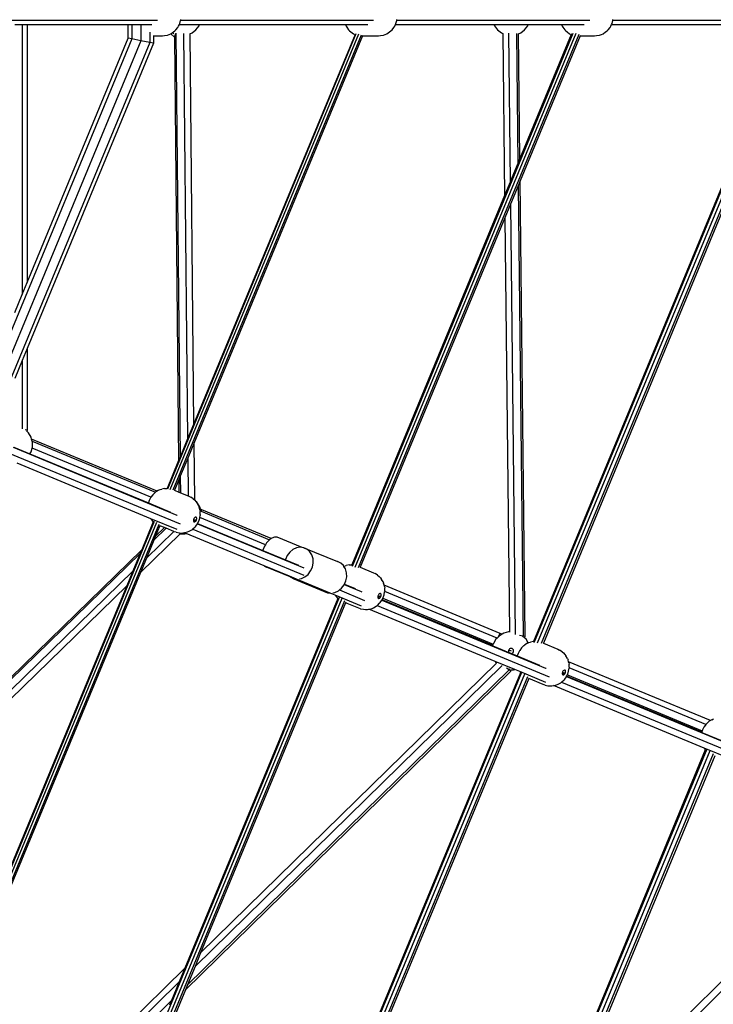
# Model space of a CAD drawing. Units: inches. Extents: x 17 to 1123, y 14 to 1120.
# Drawn here: x 672 to 741, y 470 to 566 of the extents above; entities that cross this region are included whole.
import ezdxf

# ---------------------------------------------------------------- set-up
doc = ezdxf.new("R2010")
doc.units = ezdxf.units.IN
doc.header["$MEASUREMENT"] = 0
doc.layers.add('VP-EQ', color=7, linetype='Continuous', true_color=0x8a3492)

# ---------------------------------------------------------------- blocks, each defined once
blk = doc.blocks.new('1383-1')
at = {"layer": 'VP-EQ', "color": 7}
for p, q in [((685.935, 566.376), (666.942, 566.376)), ((688.128, 566.079), (688.203, 566.376)), ((688.203, 566.376), (688.209, 566.398)), ((707.193, 566.376), (688.203, 566.376)), ((688.209, 566.398), (688.219, 566.446)), ((709.389, 566.079), (709.464, 566.376)), ((709.464, 566.376), (709.469, 566.398)), ((728.451, 566.376), (709.464, 566.376)), ((709.469, 566.398), (709.479, 566.446)), ((730.65, 566.079), (730.725, 566.376)), ((730.725, 566.376), (730.73, 566.398)), ((749.709, 566.376), (730.725, 566.376)), ((730.73, 566.398), (730.74, 566.446)), ((671.875, 565.976), (672.614, 565.976)), ((672.614, 565.976), (672.614, 539.435)), ((672.614, 565.976), (673.103, 565.976)), ((673.103, 565.976), (683.045, 565.976)), ((673.103, 565.976), (673.103, 540.615)), ((683.045, 564.619), (683.045, 565.976)), ((683.045, 565.976), (683.409, 565.976)), ((683.409, 565.976), (683.409, 564.547)), ((683.409, 565.976), (684.289, 565.976)), ((684.289, 565.976), (684.289, 564.372)), ((684.289, 565.976), (685.377, 565.976)), ((687.496, 565.235), (687.631, 565.331)), ((687.631, 565.331), (687.745, 565.451)), ((687.745, 565.451), (687.932, 565.688)), ((687.932, 565.688), (688, 565.804)), ((688, 565.804), (688.08, 565.976)), ((688.08, 565.976), (688.128, 566.079)), ((688.08, 565.976), (690.075, 565.976)), ((689.323, 565.138), (689.714, 565.438)), ((689.714, 565.438), (690.013, 565.828)), ((690.013, 565.828), (690.075, 565.976)), ((690.075, 565.976), (704.412, 565.976)), ((704.412, 565.976), (704.486, 565.814)), ((704.412, 565.976), (706.635, 565.976)), ((704.486, 565.814), (704.542, 565.696)), ((704.542, 565.696), (704.728, 565.461)), ((704.728, 565.461), (704.831, 565.337)), ((704.831, 565.337), (704.958, 565.239)), ((708.756, 565.235), (708.892, 565.331)), ((708.892, 565.331), (709.005, 565.451)), ((709.005, 565.451), (709.193, 565.688)), ((709.193, 565.688), (709.261, 565.804)), ((709.261, 565.804), (709.341, 565.976)), ((709.341, 565.976), (709.389, 566.079)), ((709.341, 565.976), (719.022, 565.976)), ((719.022, 565.976), (719.083, 565.828)), ((719.022, 565.976), (722.41, 565.976)), ((719.083, 565.828), (719.383, 565.438)), ((719.383, 565.438), (719.773, 565.138)), ((721.659, 565.138), (722.05, 565.438)), ((722.05, 565.438), (722.349, 565.828)), ((722.349, 565.828), (722.41, 565.976)), ((722.41, 565.976), (725.672, 565.976)), ((725.672, 565.976), (727.895, 565.977)), ((725.672, 565.976), (725.747, 565.814)), ((725.747, 565.814), (725.803, 565.696)), ((725.803, 565.696), (725.989, 565.461)), ((725.989, 565.461), (726.092, 565.337)), ((726.092, 565.337), (726.219, 565.239)), ((730.017, 565.235), (730.153, 565.331)), ((730.153, 565.331), (730.266, 565.451)), ((730.266, 565.451), (730.453, 565.688)), ((730.453, 565.688), (730.522, 565.804)), ((730.522, 565.804), (730.602, 565.976)), ((730.602, 565.976), (730.65, 566.079)), ((730.602, 565.976), (746.933, 565.976)), ((683.409, 564.547), (667.519, 526.183)), ((684.289, 564.372), (668.703, 526.743)), ((673.103, 540.615), (683.045, 564.619)), ((683.409, 564.547), (683.045, 564.619)), ((684.289, 564.372), (683.409, 564.547)), ((685.168, 564.197), (684.289, 564.372)), ((685.168, 565.204), (685.168, 564.197)), ((685.532, 564.875), (685.532, 564.855)), ((685.532, 564.855), (686.41, 564.855)), ((685.532, 564.855), (685.532, 564.124)), ((686.41, 564.855), (686.601, 564.872)), ((686.601, 564.872), (686.895, 564.935)), ((686.895, 564.935), (687.074, 564.983)), ((705.456, 565.037), (686.919, 520.281)), ((687.074, 564.983), (687.241, 565.061)), ((705.712, 565.009), (687.155, 520.205)), ((687.241, 565.061), (687.247, 565.065)), ((687.247, 565.065), (687.398, 565.168)), ((687.247, 565.065), (687.594, 564.719)), ((687.398, 565.168), (687.496, 565.235)), ((687.398, 565.168), (687.438, 565.138)), ((687.438, 565.138), (687.539, 565.096)), ((705.974, 564.919), (687.443, 520.178)), ((687.594, 564.719), (687.717, 565.08)), ((687.594, 564.719), (688.006, 523.097)), ((687.738, 565.105), (688.151, 523.446)), ((688.493, 565.095), (688.888, 525.227)), ((689.1, 565.046), (689.323, 565.138)), ((689.1, 565.071), (689.1, 565.046)), ((689.1, 565.046), (689.481, 526.657)), ((705.359, 564.992), (689.481, 526.657)), ((706.104, 564.855), (689.5, 524.767)), ((704.958, 565.239), (705.212, 565.065)), ((726.776, 565.095), (705.068, 512.686)), ((705.212, 565.065), (705.359, 564.992)), ((727.077, 565.075), (705.337, 512.588)), ((705.367, 565.011), (705.359, 564.992)), ((727.379, 564.971), (705.672, 512.562)), ((706.115, 564.882), (706.104, 564.855)), ((706.104, 564.855), (707.671, 564.855)), ((707.671, 564.855), (707.861, 564.872)), ((707.861, 564.872), (708.155, 564.935)), ((708.155, 564.935), (708.335, 564.983)), ((708.335, 564.983), (708.502, 565.061)), ((708.502, 565.061), (708.756, 565.235)), ((719.773, 565.138), (719.908, 565.082)), ((719.908, 565.098), (719.908, 565.082)), ((719.908, 565.082), (720.081, 549.155)), ((720.474, 565.106), (720.633, 550.486)), ((721.247, 565.076), (721.386, 552.304)), ((721.401, 565.031), (721.454, 565.053)), ((721.454, 565.053), (721.659, 565.138)), ((721.587, 552.791), (721.454, 565.053)), ((726.633, 564.985), (721.587, 552.791)), ((727.512, 564.855), (721.611, 550.608)), ((747.673, 565.107), (722.909, 505.319)), ((747.783, 565.134), (722.973, 505.235)), ((748.121, 565.093), (723.287, 505.137)), ((748.465, 564.975), (723.668, 505.108)), ((748.619, 564.855), (723.889, 505.149)), ((726.219, 565.239), (726.473, 565.065)), ((726.473, 565.065), (726.633, 564.985)), ((726.658, 565.036), (726.633, 564.985)), ((726.633, 564.985), (726.638, 564.983)), ((727.528, 564.894), (727.512, 564.855)), ((727.512, 564.855), (728.932, 564.855)), ((728.932, 564.855), (729.122, 564.872)), ((729.122, 564.872), (729.416, 564.935)), ((729.416, 564.935), (729.595, 564.983)), ((729.595, 564.983), (729.762, 565.061)), ((729.762, 565.061), (730.017, 565.235)), ((685.168, 564.197), (669.869, 527.261)), ((685.532, 564.124), (673.103, 534.116)), ((685.532, 564.124), (685.168, 564.197)), ((721.587, 552.788), (721.386, 552.304)), ((721.587, 552.788), (721.587, 552.791)), ((721.386, 552.301), (720.633, 550.486)), ((721.386, 552.304), (721.386, 552.301)), ((720.633, 550.483), (720.081, 549.155)), ((720.633, 550.486), (720.633, 550.483)), ((721.409, 550.122), (720.656, 548.304)), ((721.611, 550.608), (721.409, 550.122)), ((721.409, 550.122), (721.89, 505.839)), ((722.097, 505.799), (721.611, 550.608)), ((720.081, 549.152), (705.041, 512.84)), ((720.081, 549.155), (720.081, 549.152)), ((720.656, 548.304), (720.105, 546.972)), ((720.656, 548.304), (721.115, 506.014)), ((720.105, 546.972), (705.873, 512.612)), ((720.105, 546.972), (720.547, 506.25)), ((672.614, 539.435), (673.103, 540.615)), ((671.875, 537.652), (672.614, 539.435)), ((673.103, 534.116), (672.614, 532.936)), ((673.103, 534.116), (673.103, 526.083)), ((672.614, 532.936), (671.875, 531.153)), ((672.614, 532.936), (672.614, 526.229)), ((689.481, 526.657), (688.888, 525.227)), ((673.103, 526.083), (672.918, 526.119)), ((673.064, 525.989), (673.027, 526.026)), ((673.103, 526.083), (673.064, 525.989)), ((673.242, 525.811), (673.064, 525.989)), ((673.488, 525.384), (673.242, 525.811)), ((673.537, 525.201), (673.488, 525.384)), ((685.881, 520.088), (673.537, 525.201)), ((673.592, 524.997), (673.537, 525.201)), ((673.592, 524.997), (685.714, 519.976)), ((673.615, 524.909), (673.592, 524.997)), ((673.615, 524.417), (673.615, 524.909)), ((688.888, 525.227), (688.151, 523.446)), ((689.5, 524.767), (688.907, 523.336)), ((689.5, 524.767), (689.554, 519.243)), ((671.242, 523.875), (688.164, 516.865)), ((671.715, 524.404), (687.814, 517.738)), ((671.789, 524.414), (673.381, 523.755)), ((673.381, 523.755), (673.488, 523.941)), ((673.381, 523.755), (685.033, 518.929)), ((673.488, 523.941), (673.591, 524.324)), ((673.591, 524.324), (673.615, 524.417)), ((685.275, 519.484), (673.591, 524.324)), ((685.27, 517.381), (672.121, 522.828)), ((688.006, 523.097), (686.872, 520.359)), ((688.151, 523.446), (688.006, 523.097)), ((688.907, 523.336), (688.17, 521.556)), ((688.907, 523.336), (688.944, 519.624)), ((688.025, 521.207), (687.6, 520.18)), ((688.17, 521.556), (688.025, 521.207)), ((688.025, 521.207), (688.037, 519.999)), ((688.17, 521.556), (688.186, 519.938)), ((685.672, 519.941), (685.457, 519.736)), ((685.672, 519.941), (685.714, 519.976)), ((685.714, 519.976), (685.776, 520.026)), ((685.881, 520.088), (685.776, 520.026)), ((686.029, 520.176), (685.881, 520.088)), ((686.029, 520.176), (686.177, 520.248)), ((686.177, 520.248), (686.338, 520.288)), ((686.627, 520.356), (686.338, 520.288)), ((686.627, 520.356), (686.811, 520.367)), ((686.811, 520.367), (686.872, 520.359)), ((686.872, 520.359), (686.867, 520.347)), ((687.6, 520.18), (687.591, 520.158)), ((687.6, 520.18), (688.037, 519.999)), ((688.037, 519.999), (688.186, 519.938)), ((688.186, 519.938), (688.944, 519.624)), ((685.112, 519.17), (685.033, 518.929)), ((685.033, 518.929), (687.218, 518.024)), ((685.243, 519.43), (685.112, 519.17)), ((685.243, 519.43), (685.266, 519.473)), ((685.275, 519.484), (685.266, 519.473)), ((685.457, 519.736), (685.275, 519.484)), ((688.944, 519.624), (689.024, 519.591)), ((689.024, 519.591), (689.198, 519.5)), ((689.432, 519.335), (689.198, 519.5)), ((689.432, 519.335), (689.554, 519.243)), ((689.554, 519.243), (689.584, 519.22)), ((689.584, 519.22), (689.714, 519.082)), ((689.714, 519.082), (689.718, 519.076)), ((689.872, 518.922), (689.718, 519.076)), ((689.718, 519.076), (689.819, 518.923)), ((689.966, 518.686), (689.819, 518.923)), ((690.118, 518.496), (689.872, 518.922)), ((687.218, 518.024), (687.226, 518.02)), ((689.966, 518.686), (690.03, 518.528)), ((690.104, 518.242), (690.03, 518.528)), ((690.104, 518.242), (690.121, 518.15)), ((690.167, 518.313), (690.118, 518.496)), ((690.121, 518.15), (690.222, 518.109)), ((690.121, 518.15), (690.13, 518.105)), ((690.137, 517.805), (690.13, 518.105)), ((690.297, 518.259), (690.167, 518.313)), ((690.219, 518.119), (690.167, 518.313)), ((690.219, 518.119), (690.297, 518.259)), ((690.222, 518.109), (690.219, 518.119)), ((690.222, 518.109), (696.959, 515.318)), ((697.118, 515.433), (690.297, 518.259)), ((685.604, 517.107), (667.006, 472.205)), ((685.825, 516.994), (667.205, 472.039)), ((685.516, 517.084), (684.37, 514.317)), ((685.27, 517.381), (685.345, 517.26)), ((687.86, 516.308), (685.27, 517.381)), ((685.345, 517.26), (685.467, 517.122)), ((685.467, 517.122), (685.516, 517.084)), ((685.521, 517.097), (685.516, 517.084)), ((687.814, 517.738), (687.875, 517.71)), ((689.466, 517.296), (689.456, 517.234)), ((689.456, 517.234), (689.457, 517.176)), ((689.457, 517.176), (689.47, 517.128)), ((689.486, 517.358), (689.466, 517.296)), ((689.47, 517.128), (689.493, 517.091)), ((689.516, 517.417), (689.486, 517.358)), ((689.493, 517.091), (689.524, 517.068)), ((689.553, 517.468), (689.516, 517.417)), ((689.531, 517.08), (689.524, 517.068)), ((689.524, 517.068), (689.563, 517.062)), ((689.621, 517.302), (689.531, 517.08)), ((689.594, 517.507), (689.553, 517.468)), ((689.563, 517.062), (689.605, 517.072)), ((689.638, 517.533), (689.594, 517.507)), ((689.605, 517.072), (689.648, 517.097)), ((689.68, 517.543), (689.638, 517.533)), ((689.648, 517.097), (689.69, 517.137)), ((689.718, 517.536), (689.68, 517.543)), ((689.69, 517.137), (689.727, 517.188)), ((689.75, 517.514), (689.718, 517.536)), ((689.727, 517.188), (689.756, 517.246)), ((689.773, 517.477), (689.75, 517.514)), ((689.756, 517.246), (689.777, 517.309)), ((689.785, 517.428), (689.773, 517.477)), ((689.777, 517.309), (689.787, 517.371)), ((689.787, 517.371), (689.785, 517.428)), ((689.86, 516.888), (689.878, 516.922)), ((689.878, 516.922), (689.992, 517.148)), ((689.878, 516.922), (696.279, 514.27)), ((689.992, 517.148), (690.084, 517.429)), ((690.084, 517.429), (690.094, 517.488)), ((690.094, 517.488), (690.129, 517.707)), ((696.541, 514.818), (690.094, 517.488)), ((690.137, 517.805), (690.129, 517.707)), ((686.048, 516.809), (667.454, 471.917)), ((687.526, 516.129), (684.84, 513.517)), ((686.767, 516.443), (685.57, 515.279)), ((686.157, 516.696), (685.712, 515.623)), ((686.619, 516.505), (685.712, 515.623)), ((686.166, 516.719), (686.157, 516.696)), ((686.619, 516.505), (686.157, 516.696)), ((686.767, 516.443), (686.619, 516.505)), ((687.526, 516.129), (686.767, 516.443)), ((687.581, 516.107), (687.526, 516.129)), ((687.768, 516.047), (687.581, 516.107)), ((687.768, 516.047), (688.05, 515.999)), ((688.05, 515.999), (688.066, 515.997)), ((688.066, 515.997), (688.181, 515.919)), ((688.066, 515.997), (688.205, 515.977)), ((688.205, 515.977), (688.181, 515.919)), ((688.205, 515.977), (688.239, 515.972)), ((688.239, 515.972), (688.429, 515.978)), ((688.429, 515.978), (688.581, 516.01)), ((688.581, 516.01), (688.615, 516.017)), ((688.751, 515.939), (688.581, 516.01)), ((688.615, 516.017), (688.887, 516.08)), ((688.887, 516.08), (689.044, 516.146)), ((689.044, 516.146), (689.298, 516.296)), ((689.298, 516.296), (689.389, 516.358)), ((689.389, 516.358), (689.413, 516.375)), ((689.389, 516.358), (700.337, 511.823)), ((689.413, 516.375), (689.63, 516.582)), ((689.63, 516.582), (689.694, 516.657)), ((689.694, 516.657), (689.859, 516.885)), ((689.859, 516.885), (689.86, 516.888)), ((689.86, 516.888), (700.335, 512.549)), ((688.167, 515.905), (684.252, 512.098)), ((685.57, 515.279), (684.84, 513.517)), ((685.712, 515.623), (685.57, 515.279)), ((688.181, 515.919), (688.167, 515.905)), ((688.167, 515.905), (688.622, 515.905)), ((688.622, 515.905), (688.751, 515.939)), ((696.427, 512.76), (688.751, 515.939)), ((696.663, 515.01), (696.541, 514.818)), ((696.91, 515.283), (696.663, 515.01)), ((696.959, 515.318), (696.91, 515.283)), ((697.118, 515.433), (696.959, 515.318)), ((697.176, 515.475), (697.118, 515.433)), ((697.441, 515.574), (697.176, 515.475)), ((697.689, 515.572), (697.441, 515.574)), ((700.154, 514.551), (697.689, 515.572)), ((684.37, 514.317), (654.232, 485.013)), ((684.37, 514.317), (684.227, 513.974)), ((696.287, 514.301), (696.279, 514.27)), ((696.279, 514.27), (698.512, 513.345)), ((696.45, 514.675), (696.287, 514.301)), ((696.541, 514.818), (696.45, 514.675)), ((698.938, 514.09), (698.689, 513.759)), ((699.249, 514.347), (698.938, 514.09)), ((699.6, 514.512), (699.249, 514.347)), ((699.967, 514.574), (699.6, 514.512)), ((700.154, 514.551), (699.967, 514.574)), ((700.326, 514.529), (700.154, 514.551)), ((700.651, 514.38), (700.326, 514.529)), ((700.326, 514.529), (703.622, 513.164)), ((700.922, 514.137), (700.651, 514.38)), ((701.118, 513.817), (700.922, 514.137)), ((684.227, 513.974), (654.321, 484.895)), ((684.227, 513.974), (683.498, 512.212)), ((684.84, 513.517), (684.252, 512.098)), ((698.518, 513.377), (698.512, 513.345)), ((698.512, 513.345), (699.783, 512.819)), ((698.689, 513.759), (698.518, 513.377)), ((701.228, 513.441), (701.118, 513.817)), ((701.243, 513.035), (701.228, 513.441)), ((703.948, 513.015), (703.622, 513.164)), ((683.498, 512.212), (654.846, 484.353)), ((684.252, 512.098), (667.596, 471.885)), ((683.498, 512.212), (682.91, 510.793)), ((696.427, 512.76), (696.451, 512.731)), ((698.907, 511.732), (696.427, 512.76)), ((696.451, 512.731), (696.663, 512.629)), ((698.975, 511.672), (696.663, 512.629)), ((700.742, 511.913), (700.992, 512.244)), ((700.992, 512.244), (701.162, 512.626)), ((701.162, 512.626), (701.243, 513.035)), ((704.218, 512.772), (703.948, 513.015)), ((704.262, 512.7), (704.218, 512.772)), ((704.262, 512.7), (704.325, 512.731)), ((704.415, 512.451), (704.262, 512.7)), ((704.325, 512.731), (704.485, 512.771)), ((704.524, 512.075), (704.415, 512.451)), ((704.775, 512.839), (704.485, 512.771)), ((704.539, 511.669), (704.524, 512.075)), ((704.775, 512.839), (704.958, 512.85)), ((704.958, 512.85), (705.041, 512.84)), ((705.041, 512.84), (705.018, 512.785)), ((705.873, 512.612), (705.858, 512.575)), ((705.873, 512.612), (707.171, 512.074)), ((707.171, 512.074), (707.346, 511.984)), ((698.907, 511.732), (698.975, 511.672)), ((699.609, 511.442), (698.907, 511.732)), ((698.975, 511.672), (699.029, 511.623)), ((699.029, 511.623), (699.355, 511.474)), ((699.355, 511.474), (699.609, 511.442)), ((699.355, 511.474), (702.651, 510.108)), ((702.905, 510.076), (699.609, 511.442)), ((699.897, 511.46), (700.081, 511.491)), ((700.081, 511.491), (700.432, 511.656)), ((700.432, 511.656), (700.742, 511.913)), ((704.316, 510.941), (704.458, 511.261)), ((704.458, 511.261), (704.539, 511.669)), ((707.579, 511.818), (707.346, 511.984)), ((707.579, 511.818), (707.732, 511.703)), ((707.732, 511.703), (707.861, 511.565)), ((707.861, 511.565), (707.966, 511.406)), ((708.113, 511.169), (707.966, 511.406)), ((708.113, 511.169), (708.178, 511.012)), ((682.91, 510.793), (655.381, 484.026)), ((682.91, 510.793), (666.977, 472.326)), ((703.377, 510.125), (703.728, 510.291)), ((703.728, 510.291), (703.831, 510.376)), ((703.831, 510.376), (704.039, 510.547)), ((703.831, 510.376), (706.308, 509.35)), ((704.039, 510.547), (704.288, 510.878)), ((704.288, 510.878), (704.3, 510.906)), ((704.3, 510.906), (704.316, 510.941)), ((704.3, 510.906), (705.961, 510.221)), ((704.316, 510.941), (705.365, 510.507)), ((705.365, 510.507), (705.371, 510.505)), ((705.961, 510.221), (706.019, 510.195)), ((708.224, 510.833), (708.178, 511.012)), ((719.636, 506.106), (708.224, 510.833)), ((708.252, 510.725), (708.224, 510.833)), ((708.232, 509.912), (708.276, 510.191)), ((708.252, 510.725), (708.277, 510.588)), ((708.28, 510.236), (708.276, 510.191)), ((708.284, 510.288), (708.277, 510.588)), ((708.284, 510.288), (708.28, 510.236)), ((719.341, 505.654), (708.28, 510.236)), ((703.809, 509.644), (682.035, 457.075)), ((704.068, 509.524), (682.264, 456.882)), ((704.323, 509.305), (682.551, 456.741)), ((703.68, 509.554), (688.614, 473.18)), ((702.651, 510.108), (702.905, 510.076)), ((703.417, 509.865), (702.905, 510.076)), ((703.192, 510.094), (703.377, 510.125)), ((703.417, 509.865), (703.492, 509.743)), ((706.003, 508.793), (703.417, 509.865)), ((703.492, 509.743), (703.614, 509.606)), ((703.614, 509.606), (703.68, 509.554)), ((703.703, 509.61), (703.68, 509.554)), ((707.613, 509.779), (707.603, 509.717)), ((707.603, 509.717), (707.604, 509.66)), ((707.604, 509.66), (707.617, 509.611)), ((707.633, 509.841), (707.613, 509.779)), ((707.617, 509.611), (707.64, 509.574)), ((707.663, 509.9), (707.633, 509.841)), ((707.64, 509.574), (707.672, 509.551)), ((707.7, 509.951), (707.663, 509.9)), ((707.678, 509.563), (707.672, 509.551)), ((707.672, 509.551), (707.71, 509.545)), ((707.768, 509.785), (707.678, 509.563)), ((707.742, 509.99), (707.7, 509.951)), ((707.71, 509.545), (707.752, 509.555)), ((707.785, 510.016), (707.742, 509.99)), ((707.752, 509.555), (707.795, 509.58)), ((707.827, 510.026), (707.785, 510.016)), ((707.795, 509.58), (707.837, 509.62)), ((707.865, 510.019), (707.827, 510.026)), ((707.837, 509.62), (707.874, 509.671)), ((707.841, 509.14), (708.006, 509.368)), ((707.897, 509.997), (707.865, 510.019)), ((707.874, 509.671), (707.903, 509.729)), ((707.92, 509.96), (707.897, 509.997)), ((707.903, 509.729), (707.924, 509.792)), ((707.932, 509.911), (707.92, 509.96)), ((707.924, 509.792), (707.934, 509.854)), ((707.934, 509.854), (707.932, 509.911)), ((708.006, 509.368), (708.008, 509.371)), ((708.008, 509.371), (708.025, 509.405)), ((708.008, 509.371), (724.108, 502.704)), ((708.025, 509.405), (708.031, 509.416)), ((708.025, 509.405), (718.914, 504.895)), ((708.031, 509.416), (708.104, 509.56)), ((718.917, 504.907), (708.031, 509.416)), ((708.104, 509.56), (708.14, 509.632)), ((708.104, 509.56), (718.959, 505.064)), ((708.14, 509.632), (708.232, 509.912)), ((704.43, 509.127), (690.172, 474.704)), ((704.445, 509.164), (704.43, 509.127)), ((705.728, 508.59), (704.43, 509.127)), ((705.915, 508.53), (705.728, 508.59)), ((705.915, 508.53), (706.197, 508.482)), ((706.197, 508.482), (706.386, 508.455)), ((706.386, 508.455), (706.576, 508.461)), ((706.576, 508.461), (706.728, 508.493)), ((706.728, 508.493), (706.762, 508.5)), ((719.149, 503.348), (706.728, 508.493)), ((706.762, 508.5), (707.034, 508.564)), ((707.034, 508.564), (707.191, 508.629)), ((707.191, 508.629), (707.446, 508.779)), ((707.446, 508.779), (707.537, 508.841)), ((707.537, 508.841), (707.56, 508.858)), ((707.537, 508.841), (724.451, 501.835)), ((707.56, 508.858), (707.777, 509.065)), ((707.777, 509.065), (707.841, 509.14)), ((719.216, 505.528), (718.97, 505.102)), ((719.341, 505.654), (719.216, 505.528)), ((719.438, 505.751), (719.341, 505.654)), ((719.438, 505.751), (719.636, 506.106)), ((719.564, 505.876), (719.438, 505.751)), ((719.826, 506.028), (719.564, 505.876)), ((719.826, 506.028), (719.636, 506.106)), ((719.99, 506.123), (719.826, 506.028)), ((720.465, 506.25), (719.99, 506.123)), ((720.547, 506.25), (720.465, 506.25)), ((720.547, 506.25), (720.547, 506.235)), ((721.89, 505.839), (721.541, 505.906)), ((721.89, 505.839), (721.85, 505.744)), ((722.097, 505.799), (721.89, 505.839)), ((722.05, 505.686), (722.01, 505.726)), ((722.05, 505.686), (722.097, 505.799)), ((722.208, 505.528), (722.05, 505.686)), ((722.407, 505.183), (722.208, 505.528)), ((722.909, 505.319), (722.632, 505.255)), ((722.909, 505.319), (722.897, 505.292)), ((718.917, 504.907), (718.914, 504.895)), ((718.914, 504.895), (720.505, 504.236)), ((718.917, 504.907), (718.959, 505.064)), ((718.97, 505.102), (718.959, 505.064)), ((720.478, 504.477), (720.461, 504.414)), ((720.461, 504.414), (720.461, 504.347)), ((720.461, 504.347), (720.478, 504.284)), ((720.511, 504.535), (720.478, 504.477)), ((720.478, 504.477), (720.712, 504.38)), ((720.557, 504.581), (720.511, 504.535)), ((720.615, 504.614), (720.557, 504.581)), ((720.679, 504.632), (720.615, 504.614)), ((720.745, 504.632), (720.679, 504.632)), ((720.808, 504.614), (720.745, 504.632)), ((720.866, 504.581), (720.808, 504.614)), ((720.912, 504.535), (720.866, 504.581)), ((720.946, 504.477), (720.912, 504.535)), ((720.963, 504.414), (720.946, 504.477)), ((720.946, 504.284), (720.963, 504.347)), ((720.963, 504.347), (720.963, 504.414)), ((721.537, 504.396), (721.406, 504.137)), ((721.537, 504.396), (721.561, 504.44)), ((721.751, 504.703), (721.561, 504.44)), ((721.966, 504.907), (721.751, 504.703)), ((721.966, 504.907), (722.07, 504.993)), ((722.324, 505.142), (722.07, 504.993)), ((722.324, 505.142), (722.407, 505.183)), ((722.407, 505.183), (722.472, 505.214)), ((722.472, 505.214), (722.632, 505.255)), ((722.974, 505.227), (722.973, 505.235)), ((723.889, 505.149), (723.876, 505.118)), ((723.889, 505.149), (725.318, 504.557)), ((725.318, 504.557), (725.493, 504.467)), ((725.726, 504.301), (725.493, 504.467)), ((720.478, 504.284), (720.505, 504.236)), ((720.505, 504.236), (720.755, 504.132)), ((720.755, 504.132), (720.808, 504.147)), ((720.755, 504.132), (721.327, 503.895)), ((720.808, 504.147), (720.866, 504.18)), ((720.866, 504.18), (720.912, 504.226)), ((720.912, 504.226), (720.946, 504.284)), ((721.406, 504.137), (721.327, 503.895)), ((721.327, 503.895), (723.512, 502.99)), ((725.726, 504.301), (725.879, 504.187)), ((725.879, 504.187), (726.009, 504.048)), ((726.009, 504.048), (726.113, 503.889)), ((726.26, 503.652), (726.113, 503.889)), ((726.26, 503.652), (726.325, 503.495)), ((726.371, 503.316), (726.325, 503.495)), ((688.666, 471.068), (720.692, 502.407)), ((720.517, 502.525), (688.867, 471.555)), ((719.838, 502.942), (689.62, 473.373)), ((719.27, 503.178), (690.172, 474.704)), ((719.149, 503.348), (719.216, 503.233)), ((721.086, 502.546), (719.149, 503.348)), ((719.216, 503.233), (719.27, 503.178)), ((719.281, 503.188), (719.27, 503.178)), ((720.517, 502.525), (720.259, 502.7)), ((720.553, 502.611), (720.517, 502.525)), ((720.692, 502.407), (720.517, 502.525)), ((720.678, 502.511), (720.735, 502.511)), ((720.692, 502.407), (720.735, 502.511)), ((720.735, 502.511), (720.958, 502.511)), ((720.958, 502.511), (721.086, 502.546)), ((721.564, 502.348), (721.086, 502.546)), ((723.512, 502.99), (723.515, 502.989)), ((724.108, 502.704), (724.163, 502.679)), ((725.847, 502.434), (725.81, 502.383)), ((725.889, 502.474), (725.847, 502.434)), ((725.932, 502.499), (725.889, 502.474)), ((725.974, 502.509), (725.932, 502.499)), ((726.013, 502.503), (725.974, 502.509)), ((726.044, 502.48), (726.013, 502.503)), ((726.067, 502.443), (726.044, 502.48)), ((726.08, 502.394), (726.067, 502.443)), ((726.081, 502.337), (726.08, 502.394)), ((726.287, 502.115), (726.379, 502.395)), ((740.322, 497.538), (726.371, 503.316)), ((726.399, 503.208), (726.371, 503.316)), ((726.379, 502.395), (726.423, 502.674)), ((726.399, 503.208), (726.424, 503.072)), ((726.427, 502.719), (726.423, 502.674)), ((726.431, 502.772), (726.424, 503.072)), ((726.431, 502.772), (726.427, 502.719)), ((739.873, 497.15), (726.427, 502.719)), ((721.632, 502.238), (696.819, 442.33)), ((721.744, 502.257), (696.859, 442.177)), ((722.029, 502.1), (697.128, 441.979)), ((722.319, 501.851), (697.456, 441.825)), ((722.446, 501.665), (697.659, 441.822)), ((721.564, 502.348), (721.632, 502.238)), ((724.147, 501.278), (721.564, 502.348)), ((721.644, 502.265), (721.632, 502.238)), ((722.459, 501.696), (722.446, 501.665)), ((723.875, 501.073), (722.446, 501.665)), ((725.707, 501.341), (725.925, 501.548)), ((725.76, 502.262), (725.75, 502.2)), ((725.75, 502.2), (725.752, 502.143)), ((725.752, 502.143), (725.764, 502.094)), ((725.781, 502.325), (725.76, 502.262)), ((725.764, 502.094), (725.787, 502.057)), ((725.81, 502.383), (725.781, 502.325)), ((725.787, 502.057), (725.819, 502.035)), ((725.825, 502.046), (725.819, 502.035)), ((725.819, 502.035), (725.857, 502.028)), ((725.916, 502.269), (725.825, 502.046)), ((725.857, 502.028), (725.899, 502.038)), ((725.899, 502.038), (725.943, 502.064)), ((725.925, 501.548), (725.988, 501.623)), ((725.943, 502.064), (725.984, 502.103)), ((725.984, 502.103), (726.021, 502.154)), ((725.988, 501.623), (726.154, 501.851)), ((726.021, 502.154), (726.051, 502.213)), ((726.051, 502.213), (726.071, 502.275)), ((726.071, 502.275), (726.081, 502.337)), ((726.154, 501.851), (726.155, 501.854)), ((726.155, 501.854), (726.172, 501.888)), ((726.155, 501.854), (742.256, 495.188)), ((726.172, 501.888), (726.178, 501.899)), ((726.172, 501.888), (739.474, 496.378)), ((726.178, 501.899), (726.251, 502.044)), ((739.478, 496.39), (726.178, 501.899)), ((726.251, 502.044), (726.287, 502.115)), ((726.251, 502.044), (739.528, 496.544)), ((724.062, 501.013), (723.875, 501.073)), ((724.062, 501.013), (724.344, 500.965)), ((724.344, 500.965), (724.533, 500.938)), ((724.533, 500.938), (724.723, 500.944)), ((724.723, 500.944), (724.875, 500.976)), ((724.875, 500.976), (724.909, 500.983)), ((739.711, 494.831), (724.875, 500.976)), ((724.909, 500.983), (725.181, 501.047)), ((725.181, 501.047), (725.338, 501.112)), ((725.338, 501.112), (725.593, 501.263)), ((725.593, 501.263), (725.683, 501.325)), ((725.683, 501.325), (725.707, 501.341)), ((725.683, 501.325), (742.595, 494.32)), ((740.471, 497.625), (740.322, 497.538)), ((740.471, 497.625), (740.619, 497.697)), ((739.553, 496.62), (739.528, 496.544)), ((739.685, 496.879), (739.553, 496.62)), ((739.685, 496.879), (739.708, 496.923)), ((739.873, 497.15), (739.708, 496.923)), ((739.899, 497.186), (739.873, 497.15)), ((740.114, 497.391), (739.899, 497.186)), ((740.114, 497.391), (740.218, 497.476)), ((740.322, 497.538), (740.218, 497.476)), ((739.478, 496.39), (739.474, 496.378)), ((739.474, 496.378), (741.659, 495.473)), ((739.528, 496.544), (739.478, 496.39)), ((739.959, 494.72), (711.946, 427.087)), ((739.822, 494.669), (722.825, 453.632)), ((739.711, 494.831), (739.787, 494.709)), ((742.29, 493.763), (739.711, 494.831)), ((739.787, 494.709), (739.822, 494.669)), ((739.835, 494.701), (739.822, 494.669)), ((740.28, 494.548), (712.242, 426.856)), ((740.604, 494.269), (712.61, 426.685)), ((740.754, 494.081), (724.808, 455.581)), ((724.13, 453.946), (757.914, 487.154)), ((757.208, 487.43), (724.808, 455.581)), ((690.172, 474.704), (689.62, 473.373)), ((689.62, 473.373), (688.867, 471.555)), ((688.614, 473.18), (677.218, 462.028)), ((688.614, 473.18), (688.063, 471.849)), ((688.063, 471.849), (677.601, 461.612)), ((688.063, 471.849), (687.31, 470.031)), ((688.867, 471.555), (688.666, 471.068)), ((688.666, 471.068), (682.734, 456.747)), ((687.31, 470.031), (678.169, 461.086)), ((687.31, 470.031), (687.108, 469.544))]:
    blk.add_line(p, q, dxfattribs=at)

msp = doc.modelspace()

# ---------------------------------------------------------------- linework, layer by layer
at = {"layer": 'VP-EQ', "color": 7}
msp.add_circle((570.093, 566.859), 553.118, dxfattribs=at)

# ---------------------------------------------------------------- block references
at = {"layer": 'VP-EQ'}
msp.add_blockref('1383-1', (0, 0), dxfattribs=at)

doc.saveas('drawing.dxf')
